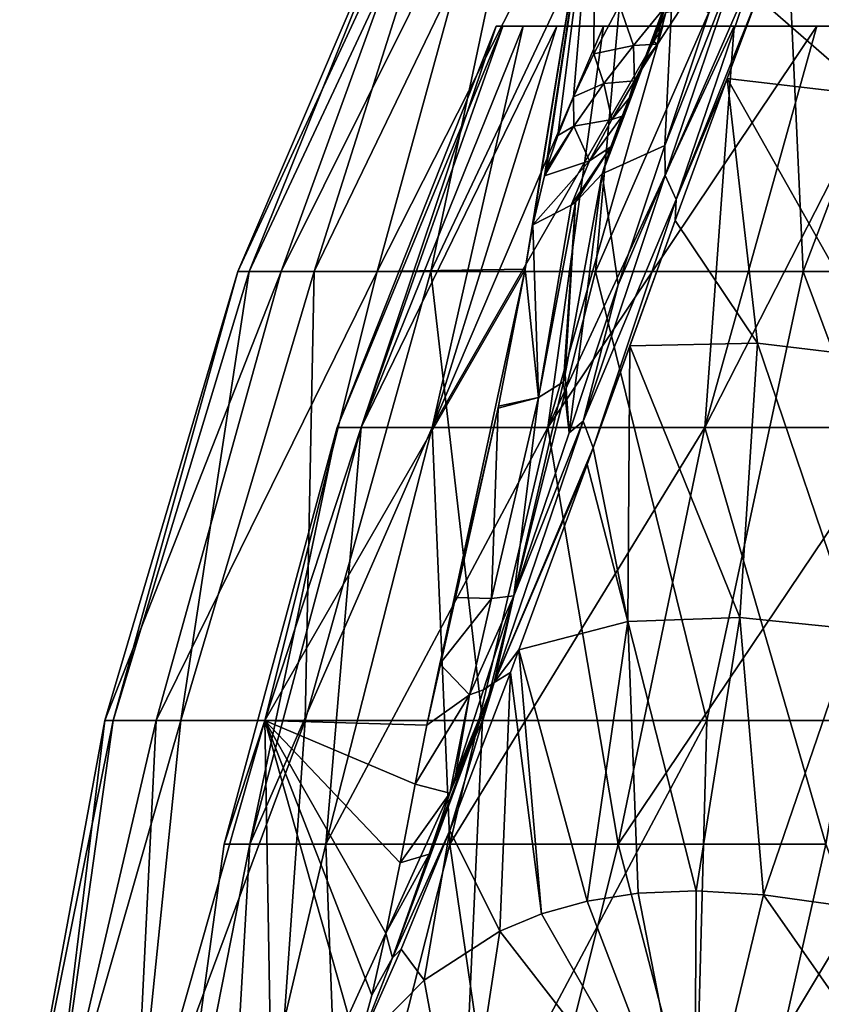
# Model space of a CAD drawing. Units: millimetres. Extents: x -30 to 30, y 0 to 161.
# Drawn here: x -26 to -15, y 127 to 140 of the extents above; entities that cross this region are included whole.
import ezdxf

# ---------------------------------------------------------------- set-up
doc = ezdxf.new("R2010")
doc.units = ezdxf.units.MM
doc.header["$LTSCALE"] = 101.851852
for name, color, linetype in [('38', 7, 'CONTINUOUS'), ('39', 7, 'CONTINUOUS'), ('47', 7, 'CONTINUOUS'), ('48', 7, 'CONTINUOUS'), ('51', 7, 'CONTINUOUS'), ('56', 7, 'CONTINUOUS'), ('57', 7, 'CONTINUOUS'), ('58', 7, 'CONTINUOUS'), ('67', 7, 'CONTINUOUS'), ('69', 7, 'CONTINUOUS')]:
    doc.layers.add(name, color=color, linetype=linetype)

msp = doc.modelspace()

# ---------------------------------------------------------------- linework, layer by layer
at = {"layer": '38', "color": 253, "linetype": 'Continuous', "true_color": 0xaaaaaa}
for points in [[(-22.52, 137.069, -3.194), (-22.67, 137.069, 0.895), (-20.174, 142.904, -0.856), (-22.52, 137.069, -3.194)], [(-22.67, 137.069, 0.895), (-22.084, 137.069, 4.945), (-19.969, 142.904, 2.597), (-22.67, 137.069, 0.895)], [(-20.174, 142.904, -0.856), (-22.67, 137.069, 0.895), (-19.969, 142.904, 2.597), (-20.174, 142.904, -0.856)], [(-21.638, 137.069, -7.19), (-22.52, 137.069, -3.194), (-19.786, 142.904, -4.292), (-21.638, 137.069, -7.19)], [(-19.786, 142.904, -4.292), (-22.52, 137.069, -3.194), (-20.174, 142.904, -0.856), (-19.786, 142.904, -4.292)], [(-22.084, 137.069, 4.945), (-20.78, 137.069, 8.823), (-19.178, 142.904, 5.964), (-22.084, 137.069, 4.945)], [(-19.969, 142.904, 2.597), (-22.084, 137.069, 4.945), (-19.178, 142.904, 5.964), (-19.969, 142.904, 2.597)], [(-20.054, 137.069, -10.962), (-21.638, 137.069, -7.19), (-18.817, 142.904, -7.612), (-20.054, 137.069, -10.962)], [(-18.817, 142.904, -7.612), (-21.638, 137.069, -7.19), (-19.786, 142.904, -4.292), (-18.817, 142.904, -7.612)], [(-20.78, 137.069, 8.823), (-18.773, 137.102, 12.425), (-17.823, 142.904, 9.146), (-20.78, 137.069, 8.823)], [(-19.178, 142.904, 5.964), (-20.78, 137.069, 8.823), (-17.823, 142.904, 9.146), (-19.178, 142.904, 5.964)], [(-17.818, 137.069, -14.389), (-20.054, 137.069, -10.962), (-17.296, 142.904, -10.718), (-17.818, 137.069, -14.389)], [(-17.296, 142.904, -10.718), (-20.054, 137.069, -10.962), (-18.817, 142.904, -7.612), (-17.296, 142.904, -10.718)], [(-17.823, 142.904, 9.146), (-18.773, 137.102, 12.425), (-18.668, 137.703, 12.181), (-17.823, 142.904, 9.146)], [(-18.512, 138.369, 11.951), (-17.823, 142.904, 9.146), (-18.668, 137.703, 12.181), (-18.512, 138.369, 11.951)], [(-18.486, 138.454, 11.929), (-17.823, 142.904, 9.146), (-18.512, 138.369, 11.951), (-18.486, 138.454, 11.929)], [(-18.329, 138.916, 11.832), (-17.823, 142.904, 9.146), (-18.486, 138.454, 11.929), (-18.329, 138.916, 11.832)], [(-18.117, 139.439, 11.761), (-17.823, 142.904, 9.146), (-18.329, 138.916, 11.832), (-18.117, 139.439, 11.761)], [(-17.842, 140.026, 11.723), (-17.823, 142.904, 9.146), (-18.117, 139.439, 11.761), (-17.842, 140.026, 11.723)], [(-17.491, 140.682, 11.725), (-17.823, 142.904, 9.146), (-17.842, 140.026, 11.723), (-17.491, 140.682, 11.725)], [(-15.003, 137.069, -17.359), (-17.818, 137.069, -14.389), (-15.266, 142.904, -13.518), (-15.003, 137.069, -17.359)], [(-15.266, 142.904, -13.518), (-17.818, 137.069, -14.389), (-17.296, 142.904, -10.718), (-15.266, 142.904, -13.518)], [(-12.789, 142.904, -15.931), (-15.003, 137.069, -17.359), (-15.266, 142.904, -13.518), (-12.789, 142.904, -15.931)], [(-11.7, 137.069, -19.775), (-15.003, 137.069, -17.359), (-12.789, 142.904, -15.931), (-11.7, 137.069, -19.775)], [(-22.305, 130.98, 9.885), (-20.108, 130.913, 13.754), (-18.773, 137.102, 12.425), (-22.305, 130.98, 9.885)], [(-20.78, 137.069, 8.823), (-22.305, 130.98, 9.885), (-18.773, 137.102, 12.425), (-20.78, 137.069, 8.823)], [(-18.773, 137.102, 12.425), (-20.108, 130.913, 13.754), (-19.135, 135.244, 13.03), (-18.773, 137.102, 12.425)], [(-24.362, 130.98, -3.167), (-24.476, 130.98, 1.285), (-22.67, 137.069, 0.895), (-24.362, 130.98, -3.167)], [(-24.476, 130.98, 1.285), (-23.782, 130.98, 5.684), (-22.084, 137.069, 4.945), (-24.476, 130.98, 1.285)], [(-22.67, 137.069, 0.895), (-24.476, 130.98, 1.285), (-22.084, 137.069, 4.945), (-22.67, 137.069, 0.895)], [(-23.446, 130.98, -7.525), (-24.362, 130.98, -3.167), (-22.52, 137.069, -3.194), (-23.446, 130.98, -7.525)], [(-22.52, 137.069, -3.194), (-24.362, 130.98, -3.167), (-22.67, 137.069, 0.895), (-22.52, 137.069, -3.194)], [(-23.782, 130.98, 5.684), (-22.305, 130.98, 9.885), (-20.78, 137.069, 8.823), (-23.782, 130.98, 5.684)], [(-22.084, 137.069, 4.945), (-23.782, 130.98, 5.684), (-20.78, 137.069, 8.823), (-22.084, 137.069, 4.945)], [(-21.757, 130.98, -11.646), (-23.446, 130.98, -7.525), (-21.638, 137.069, -7.19), (-21.757, 130.98, -11.646)], [(-21.638, 137.069, -7.19), (-23.446, 130.98, -7.525), (-22.52, 137.069, -3.194), (-21.638, 137.069, -7.19)], [(-19.351, 130.98, -15.393), (-21.757, 130.98, -11.646), (-20.054, 137.069, -10.962), (-19.351, 130.98, -15.393)], [(-20.054, 137.069, -10.962), (-21.757, 130.98, -11.646), (-21.638, 137.069, -7.19), (-20.054, 137.069, -10.962)], [(-17.818, 137.069, -14.389), (-19.351, 130.98, -15.393), (-20.054, 137.069, -10.962), (-17.818, 137.069, -14.389)], [(-16.306, 130.98, -18.643), (-19.351, 130.98, -15.393), (-17.818, 137.069, -14.389), (-16.306, 130.98, -18.643)], [(-15.003, 137.069, -17.359), (-16.306, 130.98, -18.643), (-17.818, 137.069, -14.389), (-15.003, 137.069, -17.359)], [(-12.725, 130.98, -21.289), (-16.306, 130.98, -18.643), (-15.003, 137.069, -17.359), (-12.725, 130.98, -21.289)], [(-11.7, 137.069, -19.775), (-12.725, 130.98, -21.289), (-15.003, 137.069, -17.359), (-11.7, 137.069, -19.775)], [(-19.135, 135.244, 13.03), (-20.108, 130.913, 13.754), (-19.141, 135.217, 13.037), (-19.135, 135.244, 13.03)], [(-19.141, 135.217, 13.037), (-20.108, 130.913, 13.754), (-19.932, 131.748, 13.651), (-19.141, 135.217, 13.037)], [(-19.723, 132.648, 13.539), (-19.141, 135.217, 13.037), (-19.932, 131.748, 13.651), (-19.723, 132.648, 13.539)], [(-25.243, 124.72, -4.771), (-25.632, 124.72, -0.32), (-24.362, 130.98, -3.167), (-25.243, 124.72, -4.771)], [(-25.632, 124.72, -0.32), (-25.243, 124.72, 4.131), (-24.476, 130.98, 1.285), (-25.632, 124.72, -0.32)], [(-24.362, 130.98, -3.167), (-25.632, 124.72, -0.32), (-24.476, 130.98, 1.285), (-24.362, 130.98, -3.167)], [(-24.086, 124.72, -9.087), (-25.243, 124.72, -4.771), (-23.446, 130.98, -7.525), (-24.086, 124.72, -9.087)], [(-23.446, 130.98, -7.525), (-25.243, 124.72, -4.771), (-24.362, 130.98, -3.167), (-23.446, 130.98, -7.525)], [(-25.243, 124.72, 4.131), (-24.086, 124.72, 8.447), (-23.782, 130.98, 5.684), (-25.243, 124.72, 4.131)], [(-24.476, 130.98, 1.285), (-25.243, 124.72, 4.131), (-23.782, 130.98, 5.684), (-24.476, 130.98, 1.285)], [(-22.198, 124.72, -13.136), (-24.086, 124.72, -9.087), (-21.757, 130.98, -11.646), (-22.198, 124.72, -13.136)], [(-21.757, 130.98, -11.646), (-24.086, 124.72, -9.087), (-23.446, 130.98, -7.525), (-21.757, 130.98, -11.646)], [(-24.086, 124.72, 8.447), (-22.198, 124.72, 12.496), (-22.305, 130.98, 9.885), (-24.086, 124.72, 8.447)], [(-23.782, 130.98, 5.684), (-24.086, 124.72, 8.447), (-22.305, 130.98, 9.885), (-23.782, 130.98, 5.684)], [(-22.305, 130.98, 9.885), (-22.198, 124.72, 12.496), (-21.05, 126.537, 13.875), (-22.305, 130.98, 9.885)], [(-20.108, 130.913, 13.754), (-22.305, 130.98, 9.885), (-20.266, 130.114, 13.846), (-20.108, 130.913, 13.754)], [(-20.266, 130.114, 13.846), (-22.305, 130.98, 9.885), (-20.471, 129.045, 13.943), (-20.266, 130.114, 13.846)], [(-20.471, 129.045, 13.943), (-22.305, 130.98, 9.885), (-20.664, 128.091, 13.983), (-20.471, 129.045, 13.943)], [(-20.664, 128.091, 13.983), (-22.305, 130.98, 9.885), (-20.856, 127.253, 13.959), (-20.664, 128.091, 13.983)], [(-20.856, 127.253, 13.959), (-22.305, 130.98, 9.885), (-21.05, 126.537, 13.875), (-20.856, 127.253, 13.959)], [(-19.635, 124.72, -16.796), (-22.198, 124.72, -13.136), (-19.351, 130.98, -15.393), (-19.635, 124.72, -16.796)], [(-19.351, 130.98, -15.393), (-22.198, 124.72, -13.136), (-21.757, 130.98, -11.646), (-19.351, 130.98, -15.393)], [(-16.476, 124.72, -19.955), (-19.635, 124.72, -16.796), (-16.306, 130.98, -18.643), (-16.476, 124.72, -19.955)], [(-16.306, 130.98, -18.643), (-19.635, 124.72, -16.796), (-19.351, 130.98, -15.393), (-16.306, 130.98, -18.643)], [(-12.816, 124.72, -22.518), (-16.476, 124.72, -19.955), (-12.725, 130.98, -21.289), (-12.816, 124.72, -22.518)], [(-12.725, 130.98, -21.289), (-16.476, 124.72, -19.955), (-16.306, 130.98, -18.643), (-12.725, 130.98, -21.289)], [(-17.238, 128.634, 17.829), (-16.476, 124.72, 19.315), (-16.452, 128.667, 18.536), (-17.238, 128.634, 17.829)], [(-16.452, 128.667, 18.536), (-16.476, 124.72, 19.315), (-15.54, 128.614, 19.307), (-16.452, 128.667, 18.536)], [(-17.931, 128.526, 17.174), (-16.476, 124.72, 19.315), (-17.238, 128.634, 17.829), (-17.931, 128.526, 17.174)], [(-16.476, 124.72, 19.315), (-12.816, 124.72, 21.878), (-15.54, 128.614, 19.307), (-16.476, 124.72, 19.315)], [(-15.54, 128.614, 19.307), (-12.816, 124.72, 21.878), (-14.466, 128.461, 20.148), (-15.54, 128.614, 19.307)], [(-18.551, 128.353, 16.563), (-16.476, 124.72, 19.315), (-17.931, 128.526, 17.174), (-18.551, 128.353, 16.563)], [(-19.116, 128.118, 15.987), (-16.476, 124.72, 19.315), (-18.551, 128.353, 16.563), (-19.116, 128.118, 15.987)], [(-20.142, 127.455, 14.894), (-19.635, 124.72, 16.156), (-19.116, 128.118, 15.987), (-20.142, 127.455, 14.894)], [(-19.635, 124.72, 16.156), (-16.476, 124.72, 19.315), (-19.116, 128.118, 15.987), (-19.635, 124.72, 16.156)], [(-21.05, 126.537, 13.875), (-19.635, 124.72, 16.156), (-20.142, 127.455, 14.894), (-21.05, 126.537, 13.875)]]:
    msp.add_3dface(points, dxfattribs=at)
at = {"layer": '39', "color": 253, "linetype": 'Continuous', "true_color": 0xaaaaaa}
for points in [[(-16.774, 140.916, 16.696), (-17.73, 138.395, 14.03), (-16.88, 138.782, 18.6), (-16.774, 140.916, 16.696)], [(-16.279, 140.574, 19.978), (-16.774, 140.916, 16.696), (-16.88, 138.782, 18.6), (-16.279, 140.574, 19.978)], [(-16.88, 138.782, 18.6), (-17.73, 138.395, 14.03), (-17.509, 136.889, 17.389), (-16.88, 138.782, 18.6)], [(-17.73, 138.395, 14.03), (-18.23, 135.675, 14.93), (-18.178, 134.882, 16.336), (-17.73, 138.395, 14.03)], [(-17.509, 136.889, 17.389), (-17.73, 138.395, 14.03), (-18.178, 134.882, 16.336), (-17.509, 136.889, 17.389)], [(-18.23, 135.675, 14.93), (-18.251, 135.572, 14.955), (-18.178, 134.882, 16.336), (-18.23, 135.675, 14.93)], [(-18.251, 135.572, 14.955), (-18.925, 132.669, 15.408), (-18.178, 134.882, 16.336), (-18.251, 135.572, 14.955)]]:
    msp.add_3dface(points, dxfattribs=at)
at = {"layer": '47', "color": 253, "linetype": 'Continuous', "true_color": 0xaaaaaa}
for points in [[(-14.86, 142.79, 23.279), (-15.621, 140.794, 21.206), (-14.095, 139.461, 21.731), (-14.86, 142.79, 23.279)], [(-12.755, 142.404, 24.697), (-14.86, 142.79, 23.279), (-14.095, 139.461, 21.731), (-12.755, 142.404, 24.697)], [(-14.095, 139.461, 21.731), (-15.621, 140.794, 21.206), (-16.032, 139.688, 20.23), (-14.095, 139.461, 21.731)], [(-16.032, 139.688, 20.23), (-16.736, 137.762, 18.772), (-15.621, 136.097, 19.226), (-16.032, 139.688, 20.23)], [(-14.095, 139.461, 21.731), (-16.032, 139.688, 20.23), (-13.887, 135.89, 20.583), (-14.095, 139.461, 21.731)], [(-13.887, 135.89, 20.583), (-16.032, 139.688, 20.23), (-15.621, 136.097, 19.226), (-13.887, 135.89, 20.583)], [(-15.621, 136.097, 19.226), (-16.736, 137.762, 18.772), (-17.351, 136.063, 17.699), (-15.621, 136.097, 19.226)], [(-17.351, 136.063, 17.699), (-17.852, 134.679, 16.952), (-17.38, 132.321, 17.208), (-17.351, 136.063, 17.699)], [(-15.861, 132.377, 18.574), (-17.351, 136.063, 17.699), (-17.38, 132.321, 17.208), (-15.861, 132.377, 18.574)], [(-15.621, 136.097, 19.226), (-17.351, 136.063, 17.699), (-15.861, 132.377, 18.574), (-15.621, 136.097, 19.226)], [(-14.305, 132.219, 19.829), (-15.621, 136.097, 19.226), (-15.861, 132.377, 18.574), (-14.305, 132.219, 19.829)], [(-13.887, 135.89, 20.583), (-15.621, 136.097, 19.226), (-14.305, 132.219, 19.829), (-13.887, 135.89, 20.583)], [(-17.38, 132.321, 17.208), (-17.852, 134.679, 16.952), (-17.934, 134.451, 16.839), (-17.38, 132.321, 17.208)], [(-18.857, 131.935, 15.751), (-17.38, 132.321, 17.208), (-17.934, 134.451, 16.839), (-18.857, 131.935, 15.751)], [(-17.931, 128.526, 17.174), (-17.38, 132.321, 17.208), (-18.857, 131.935, 15.751), (-17.931, 128.526, 17.174)], [(-17.931, 128.526, 17.174), (-17.238, 128.634, 17.829), (-17.38, 132.321, 17.208), (-17.931, 128.526, 17.174)], [(-16.452, 128.667, 18.536), (-15.861, 132.377, 18.574), (-17.38, 132.321, 17.208), (-16.452, 128.667, 18.536)], [(-17.238, 128.634, 17.829), (-16.452, 128.667, 18.536), (-17.38, 132.321, 17.208), (-17.238, 128.634, 17.829)], [(-16.452, 128.667, 18.536), (-15.54, 128.614, 19.307), (-15.861, 132.377, 18.574), (-16.452, 128.667, 18.536)], [(-15.54, 128.614, 19.307), (-14.305, 132.219, 19.829), (-15.861, 132.377, 18.574), (-15.54, 128.614, 19.307)], [(-15.54, 128.614, 19.307), (-14.466, 128.461, 20.148), (-14.305, 132.219, 19.829), (-15.54, 128.614, 19.307)], [(-18.551, 128.353, 16.563), (-18.857, 131.935, 15.751), (-18.972, 131.627, 15.635), (-18.551, 128.353, 16.563)], [(-18.551, 128.353, 16.563), (-17.931, 128.526, 17.174), (-18.857, 131.935, 15.751), (-18.551, 128.353, 16.563)], [(-19.116, 128.118, 15.987), (-18.972, 131.627, 15.635), (-19.796, 129.484, 14.901), (-19.116, 128.118, 15.987)], [(-19.116, 128.118, 15.987), (-18.551, 128.353, 16.563), (-18.972, 131.627, 15.635), (-19.116, 128.118, 15.987)], [(-20.457, 127.875, 14.374), (-20.142, 127.455, 14.894), (-19.796, 129.484, 14.901), (-20.457, 127.875, 14.374)], [(-20.142, 127.455, 14.894), (-19.116, 128.118, 15.987), (-19.796, 129.484, 14.901), (-20.142, 127.455, 14.894)], [(-21.05, 126.537, 13.875), (-20.142, 127.455, 14.894), (-20.457, 127.875, 14.374), (-21.05, 126.537, 13.875)]]:
    msp.add_3dface(points, dxfattribs=at)
at = {"layer": '48', "color": 253, "linetype": 'Continuous', "true_color": 0xaaaaaa}
for points in [[(-17.254, 139.682, 14.839), (-15.918, 143.192, 19.361), (-15.604, 144.108, 19.928), (-17.254, 139.682, 14.839)], [(-17.254, 139.682, 14.839), (-15.604, 144.108, 19.928), (-17.15, 139.93, 15.027), (-17.254, 139.682, 14.839)], [(-17.15, 139.93, 15.027), (-15.604, 144.108, 19.928), (-17.037, 140.194, 15.234), (-17.15, 139.93, 15.027)], [(-17.037, 140.194, 15.234), (-15.604, 144.108, 19.928), (-16.866, 140.584, 15.55), (-17.037, 140.194, 15.234)], [(-16.774, 140.916, 16.696), (-15.918, 143.192, 19.361), (-17.254, 139.682, 14.839), (-16.774, 140.916, 16.696)], [(-17.73, 138.395, 14.03), (-16.774, 140.916, 16.696), (-17.611, 138.762, 14.216), (-17.73, 138.395, 14.03)], [(-17.611, 138.762, 14.216), (-16.774, 140.916, 16.696), (-17.456, 139.178, 14.48), (-17.611, 138.762, 14.216)], [(-17.456, 139.178, 14.48), (-16.774, 140.916, 16.696), (-17.36, 139.421, 14.649), (-17.456, 139.178, 14.48)], [(-17.36, 139.421, 14.649), (-16.774, 140.916, 16.696), (-17.254, 139.682, 14.839), (-17.36, 139.421, 14.649)]]:
    msp.add_3dface(points, dxfattribs=at)
at = {"layer": '51', "color": 253, "linetype": 'Continuous', "true_color": 0xaaaaaa}
for points in [[(-16.279, 140.574, 19.978), (-16.88, 138.782, 18.6), (-15.847, 141.401, 21.181), (-16.279, 140.574, 19.978)], [(-16.88, 138.782, 18.6), (-16.872, 138.374, 18.743), (-15.847, 141.401, 21.181), (-16.88, 138.782, 18.6)], [(-15.847, 141.401, 21.181), (-16.872, 138.374, 18.743), (-15.687, 141.092, 21.311), (-15.847, 141.401, 21.181)], [(-15.687, 141.092, 21.311), (-16.872, 138.374, 18.743), (-16.722, 138.046, 18.884), (-15.687, 141.092, 21.311)], [(-15.621, 140.794, 21.206), (-15.687, 141.092, 21.311), (-16.722, 138.046, 18.884), (-15.621, 140.794, 21.206)], [(-16.032, 139.688, 20.23), (-15.621, 140.794, 21.206), (-16.722, 138.046, 18.884), (-16.032, 139.688, 20.23)], [(-16.736, 137.762, 18.772), (-16.032, 139.688, 20.23), (-16.722, 138.046, 18.884), (-16.736, 137.762, 18.772)], [(-16.88, 138.782, 18.6), (-17.509, 136.889, 17.389), (-16.872, 138.374, 18.743), (-16.88, 138.782, 18.6)], [(-17.509, 136.889, 17.389), (-17.986, 135.04, 16.798), (-16.872, 138.374, 18.743), (-17.509, 136.889, 17.389)], [(-16.872, 138.374, 18.743), (-17.986, 135.04, 16.798), (-16.722, 138.046, 18.884), (-16.872, 138.374, 18.743)], [(-17.986, 135.04, 16.798), (-17.852, 134.679, 16.952), (-16.722, 138.046, 18.884), (-17.986, 135.04, 16.798)], [(-17.852, 134.679, 16.952), (-16.736, 137.762, 18.772), (-16.722, 138.046, 18.884), (-17.852, 134.679, 16.952)], [(-17.351, 136.063, 17.699), (-16.736, 137.762, 18.772), (-17.852, 134.679, 16.952), (-17.351, 136.063, 17.699)], [(-17.509, 136.889, 17.389), (-18.178, 134.882, 16.336), (-17.986, 135.04, 16.798), (-17.509, 136.889, 17.389)], [(-18.925, 132.669, 15.408), (-19.193, 131.492, 15.359), (-17.986, 135.04, 16.798), (-18.925, 132.669, 15.408)], [(-19.193, 131.492, 15.359), (-17.852, 134.679, 16.952), (-17.986, 135.04, 16.798), (-19.193, 131.492, 15.359)], [(-18.178, 134.882, 16.336), (-18.925, 132.669, 15.408), (-17.986, 135.04, 16.798), (-18.178, 134.882, 16.336)], [(-17.934, 134.451, 16.839), (-17.852, 134.679, 16.952), (-19.193, 131.492, 15.359), (-17.934, 134.451, 16.839)], [(-18.857, 131.935, 15.751), (-17.934, 134.451, 16.839), (-19.193, 131.492, 15.359), (-18.857, 131.935, 15.751)], [(-19.193, 131.492, 15.359), (-18.925, 132.669, 15.408), (-19.337, 131.396, 15.075), (-19.193, 131.492, 15.359)], [(-18.972, 131.627, 15.635), (-18.857, 131.935, 15.751), (-19.193, 131.492, 15.359), (-18.972, 131.627, 15.635)], [(-19.796, 129.484, 14.901), (-18.972, 131.627, 15.635), (-19.193, 131.492, 15.359), (-19.796, 129.484, 14.901)], [(-20.574, 127.758, 14.233), (-19.796, 129.484, 14.901), (-19.193, 131.492, 15.359), (-20.574, 127.758, 14.233)], [(-20.574, 127.758, 14.233), (-19.193, 131.492, 15.359), (-20.076, 129.162, 14.564), (-20.574, 127.758, 14.233)], [(-20.076, 129.162, 14.564), (-19.193, 131.492, 15.359), (-19.797, 129.991, 14.748), (-20.076, 129.162, 14.564)], [(-19.797, 129.991, 14.748), (-19.193, 131.492, 15.359), (-19.718, 130.229, 14.802), (-19.797, 129.991, 14.748)], [(-19.718, 130.229, 14.802), (-19.193, 131.492, 15.359), (-19.337, 131.396, 15.075), (-19.718, 130.229, 14.802)], [(-20.457, 127.875, 14.374), (-19.796, 129.484, 14.901), (-20.574, 127.758, 14.233), (-20.457, 127.875, 14.374)], [(-21.05, 126.537, 13.875), (-20.457, 127.875, 14.374), (-20.574, 127.758, 14.233), (-21.05, 126.537, 13.875)]]:
    msp.add_3dface(points, dxfattribs=at)
at = {"layer": '56', "color": 253, "linetype": 'Continuous', "true_color": 0xaaaaaa}
for points in [[(-18.23, 135.675, 14.93), (-17.73, 138.395, 14.03), (-18.091, 138.013, 13.063), (-18.23, 135.675, 14.93)], [(-18.593, 135.36, 13.954), (-18.251, 135.572, 14.955), (-18.091, 138.013, 13.063), (-18.593, 135.36, 13.954)], [(-18.15, 137.972, 12.951), (-18.593, 135.36, 13.954), (-18.091, 138.013, 13.063), (-18.15, 137.972, 12.951)], [(-18.251, 135.572, 14.955), (-18.23, 135.675, 14.93), (-18.091, 138.013, 13.063), (-18.251, 135.572, 14.955)], [(-18.668, 137.703, 12.181), (-18.593, 135.36, 13.954), (-18.15, 137.972, 12.951), (-18.668, 137.703, 12.181)], [(-18.668, 137.703, 12.181), (-18.773, 137.102, 12.425), (-18.593, 135.36, 13.954), (-18.668, 137.703, 12.181)], [(-18.773, 137.102, 12.425), (-19.135, 135.244, 13.03), (-18.593, 135.36, 13.954), (-18.773, 137.102, 12.425)], [(-18.925, 132.669, 15.408), (-18.251, 135.572, 14.955), (-18.593, 135.36, 13.954), (-18.925, 132.669, 15.408)], [(-19.141, 135.217, 13.037), (-19.231, 132.631, 14.434), (-18.593, 135.36, 13.954), (-19.141, 135.217, 13.037)], [(-19.231, 132.631, 14.434), (-18.925, 132.669, 15.408), (-18.593, 135.36, 13.954), (-19.231, 132.631, 14.434)], [(-19.135, 135.244, 13.03), (-19.141, 135.217, 13.037), (-18.593, 135.36, 13.954), (-19.135, 135.244, 13.03)], [(-19.141, 135.217, 13.037), (-19.723, 132.648, 13.539), (-19.231, 132.631, 14.434), (-19.141, 135.217, 13.037)]]:
    msp.add_3dface(points, dxfattribs=at)
at = {"layer": '57', "color": 253, "linetype": 'Continuous', "true_color": 0xaaaaaa}
for points in [[(-19.337, 131.396, 15.075), (-18.925, 132.669, 15.408), (-19.528, 131.328, 14.596), (-19.337, 131.396, 15.075)], [(-18.925, 132.669, 15.408), (-19.231, 132.631, 14.434), (-19.528, 131.328, 14.596), (-18.925, 132.669, 15.408)], [(-19.723, 132.648, 13.539), (-19.932, 131.748, 13.651), (-19.231, 132.631, 14.434), (-19.723, 132.648, 13.539)], [(-19.231, 132.631, 14.434), (-19.932, 131.748, 13.651), (-19.528, 131.328, 14.596), (-19.231, 132.631, 14.434)], [(-19.932, 131.748, 13.651), (-20.108, 130.913, 13.754), (-19.528, 131.328, 14.596), (-19.932, 131.748, 13.651)], [(-19.718, 130.229, 14.802), (-19.337, 131.396, 15.075), (-19.528, 131.328, 14.596), (-19.718, 130.229, 14.802)], [(-20.108, 130.913, 13.754), (-20.266, 130.114, 13.846), (-19.528, 131.328, 14.596), (-20.108, 130.913, 13.754)], [(-20.266, 130.114, 13.846), (-19.797, 129.991, 14.748), (-19.528, 131.328, 14.596), (-20.266, 130.114, 13.846)], [(-19.797, 129.991, 14.748), (-19.718, 130.229, 14.802), (-19.528, 131.328, 14.596), (-19.797, 129.991, 14.748)], [(-20.266, 130.114, 13.846), (-20.471, 129.045, 13.943), (-19.797, 129.991, 14.748), (-20.266, 130.114, 13.846)], [(-20.471, 129.045, 13.943), (-20.076, 129.162, 14.564), (-19.797, 129.991, 14.748), (-20.471, 129.045, 13.943)], [(-20.471, 129.045, 13.943), (-20.664, 128.091, 13.983), (-20.076, 129.162, 14.564), (-20.471, 129.045, 13.943)], [(-20.664, 128.091, 13.983), (-20.574, 127.758, 14.233), (-20.076, 129.162, 14.564), (-20.664, 128.091, 13.983)], [(-20.664, 128.091, 13.983), (-20.856, 127.253, 13.959), (-20.574, 127.758, 14.233), (-20.664, 128.091, 13.983)], [(-20.856, 127.253, 13.959), (-21.05, 126.537, 13.875), (-20.574, 127.758, 14.233), (-20.856, 127.253, 13.959)]]:
    msp.add_3dface(points, dxfattribs=at)
at = {"layer": '58', "color": 253, "linetype": 'Continuous', "true_color": 0xaaaaaa}
for points in [[(-17.491, 140.682, 11.725), (-17.842, 140.026, 11.723), (-17.304, 140.139, 12.619), (-17.491, 140.682, 11.725)], [(-17.491, 140.682, 11.725), (-17.304, 140.139, 12.619), (-16.912, 140.611, 12.957), (-17.491, 140.682, 11.725)], [(-17.304, 140.139, 12.619), (-16.976, 140.153, 13.955), (-16.912, 140.611, 12.957), (-17.304, 140.139, 12.619)], [(-17.037, 140.194, 15.234), (-16.866, 140.584, 15.55), (-16.976, 140.153, 13.955), (-17.037, 140.194, 15.234)], [(-16.976, 140.153, 13.955), (-16.866, 140.584, 15.55), (-16.668, 140.626, 14.344), (-16.976, 140.153, 13.955)], [(-16.976, 140.153, 13.955), (-16.668, 140.626, 14.344), (-16.912, 140.611, 12.957), (-16.976, 140.153, 13.955)], [(-17.288, 139.657, 13.596), (-16.976, 140.153, 13.955), (-17.304, 140.139, 12.619), (-17.288, 139.657, 13.596)], [(-17.288, 139.657, 13.596), (-17.15, 139.93, 15.027), (-16.976, 140.153, 13.955), (-17.288, 139.657, 13.596)], [(-17.15, 139.93, 15.027), (-17.037, 140.194, 15.234), (-16.976, 140.153, 13.955), (-17.15, 139.93, 15.027)], [(-17.842, 140.026, 11.723), (-18.117, 139.439, 11.761), (-17.705, 139.622, 12.321), (-17.842, 140.026, 11.723)], [(-17.842, 140.026, 11.723), (-17.705, 139.622, 12.321), (-17.304, 140.139, 12.619), (-17.842, 140.026, 11.723)], [(-17.705, 139.622, 12.321), (-17.288, 139.657, 13.596), (-17.304, 140.139, 12.619), (-17.705, 139.622, 12.321)], [(-17.254, 139.682, 14.839), (-17.15, 139.93, 15.027), (-17.288, 139.657, 13.596), (-17.254, 139.682, 14.839)], [(-18.117, 139.439, 11.761), (-18.113, 139.043, 12.083), (-17.705, 139.622, 12.321), (-18.117, 139.439, 11.761)], [(-18.113, 139.043, 12.083), (-17.599, 139.132, 13.284), (-17.705, 139.622, 12.321), (-18.113, 139.043, 12.083)], [(-17.599, 139.132, 13.284), (-17.288, 139.657, 13.596), (-17.705, 139.622, 12.321), (-17.599, 139.132, 13.284)], [(-17.599, 139.132, 13.284), (-17.36, 139.421, 14.649), (-17.288, 139.657, 13.596), (-17.599, 139.132, 13.284)], [(-17.36, 139.421, 14.649), (-17.254, 139.682, 14.839), (-17.288, 139.657, 13.596), (-17.36, 139.421, 14.649)], [(-18.117, 139.439, 11.761), (-18.329, 138.916, 11.832), (-18.113, 139.043, 12.083), (-18.117, 139.439, 11.761)], [(-17.456, 139.178, 14.48), (-17.36, 139.421, 14.649), (-17.599, 139.132, 13.284), (-17.456, 139.178, 14.48)], [(-17.898, 138.57, 13.047), (-17.599, 139.132, 13.284), (-18.113, 139.043, 12.083), (-17.898, 138.57, 13.047)], [(-17.611, 138.762, 14.216), (-17.456, 139.178, 14.48), (-17.898, 138.57, 13.047), (-17.611, 138.762, 14.216)], [(-17.898, 138.57, 13.047), (-17.456, 139.178, 14.48), (-17.599, 139.132, 13.284), (-17.898, 138.57, 13.047)], [(-18.486, 138.454, 11.929), (-18.512, 138.369, 11.951), (-18.113, 139.043, 12.083), (-18.486, 138.454, 11.929)], [(-18.512, 138.369, 11.951), (-17.898, 138.57, 13.047), (-18.113, 139.043, 12.083), (-18.512, 138.369, 11.951)], [(-18.329, 138.916, 11.832), (-18.486, 138.454, 11.929), (-18.113, 139.043, 12.083), (-18.329, 138.916, 11.832)], [(-17.611, 138.762, 14.216), (-18.15, 137.972, 12.951), (-18.091, 138.013, 13.063), (-17.611, 138.762, 14.216)], [(-18.15, 137.972, 12.951), (-17.611, 138.762, 14.216), (-17.898, 138.57, 13.047), (-18.15, 137.972, 12.951)], [(-17.73, 138.395, 14.03), (-17.611, 138.762, 14.216), (-18.091, 138.013, 13.063), (-17.73, 138.395, 14.03)], [(-18.512, 138.369, 11.951), (-18.668, 137.703, 12.181), (-17.898, 138.57, 13.047), (-18.512, 138.369, 11.951)], [(-18.668, 137.703, 12.181), (-18.15, 137.972, 12.951), (-17.898, 138.57, 13.047), (-18.668, 137.703, 12.181)]]:
    msp.add_3dface(points, dxfattribs=at)
at = {"layer": '67', "color": 253, "linetype": 'Continuous', "true_color": 0xaaaaaa}
for points in [[(-19.168, 140.4, -0.32), (-19.076, 140.4, -2.199), (-19.076, 140.4, 1.559), (-19.168, 140.4, -0.32)], [(-19.076, 140.4, -2.199), (-18.8, 140.4, -4.059), (-19.076, 140.4, 1.559), (-19.076, 140.4, -2.199)], [(-19.076, 140.4, 1.559), (-18.8, 140.4, -4.059), (-18.8, 140.4, 3.419), (-19.076, 140.4, 1.559)], [(-18.8, 140.4, -4.059), (-18.343, 140.4, -5.884), (-18.8, 140.4, 3.419), (-18.8, 140.4, -4.059)], [(-18.8, 140.4, 3.419), (-18.343, 140.4, -5.884), (-18.343, 140.4, 5.244), (-18.8, 140.4, 3.419)], [(-18.343, 140.4, -5.884), (-17.709, 140.4, -7.656), (-18.343, 140.4, 5.244), (-18.343, 140.4, -5.884)], [(-18.343, 140.4, 5.244), (-17.709, 140.4, -7.656), (-17.709, 140.4, 7.016), (-18.343, 140.4, 5.244)], [(-17.709, 140.4, -7.656), (-16.905, 140.4, -9.355), (-17.709, 140.4, 7.016), (-17.709, 140.4, -7.656)], [(-17.709, 140.4, 7.016), (-16.905, 140.4, -9.355), (-16.905, 140.4, 8.715), (-17.709, 140.4, 7.016)], [(-16.905, 140.4, -9.355), (-15.938, 140.4, -10.969), (-16.905, 140.4, 8.715), (-16.905, 140.4, -9.355)], [(-16.905, 140.4, 8.715), (-15.938, 140.4, -10.969), (-15.938, 140.4, 10.329), (-16.905, 140.4, 8.715)], [(-15.938, 140.4, -10.969), (-14.817, 140.4, -12.48), (-15.938, 140.4, 10.329), (-15.938, 140.4, -10.969)], [(-15.938, 140.4, 10.329), (-14.817, 140.4, -12.48), (-14.817, 140.4, 11.84), (-15.938, 140.4, 10.329)], [(-14.817, 140.4, -12.48), (-13.554, 140.4, -13.874), (-14.817, 140.4, 11.84), (-14.817, 140.4, -12.48)], [(-14.817, 140.4, 11.84), (-13.554, 140.4, -13.874), (-13.554, 140.4, 13.234), (-14.817, 140.4, 11.84)]]:
    msp.add_3dface(points, dxfattribs=at)
at = {"layer": '69', "color": 253, "linetype": 'Continuous', "true_color": 0xaaaaaa}
for points in [[(-19.168, 140.4, -0.32), (-19.076, 140.4, 1.559), (-21.322, 134.955, -0.32), (-19.168, 140.4, -0.32)], [(-19.168, 140.4, -0.32), (-21.322, 134.955, -0.32), (-20.998, 134.955, -4.022), (-19.168, 140.4, -0.32)], [(-19.076, 140.4, 1.559), (-20.998, 134.955, 3.382), (-21.322, 134.955, -0.32), (-19.076, 140.4, 1.559)], [(-18.8, 140.4, -4.059), (-19.076, 140.4, -2.199), (-20.998, 134.955, -4.022), (-18.8, 140.4, -4.059)], [(-18.8, 140.4, -4.059), (-20.998, 134.955, -4.022), (-20.036, 134.955, -7.612), (-18.8, 140.4, -4.059)], [(-19.076, 140.4, -2.199), (-19.168, 140.4, -0.32), (-20.998, 134.955, -4.022), (-19.076, 140.4, -2.199)], [(-19.076, 140.4, 1.559), (-18.8, 140.4, 3.419), (-20.998, 134.955, 3.382), (-19.076, 140.4, 1.559)], [(-18.8, 140.4, 3.419), (-18.343, 140.4, 5.244), (-20.998, 134.955, 3.382), (-18.8, 140.4, 3.419)], [(-18.343, 140.4, 5.244), (-20.036, 134.955, 6.972), (-20.998, 134.955, 3.382), (-18.343, 140.4, 5.244)], [(-17.709, 140.4, -7.656), (-18.343, 140.4, -5.884), (-20.036, 134.955, -7.612), (-17.709, 140.4, -7.656)], [(-17.709, 140.4, -7.656), (-20.036, 134.955, -7.612), (-18.465, 134.955, -10.981), (-17.709, 140.4, -7.656)], [(-18.343, 140.4, -5.884), (-18.8, 140.4, -4.059), (-20.036, 134.955, -7.612), (-18.343, 140.4, -5.884)], [(-18.343, 140.4, 5.244), (-17.709, 140.4, 7.016), (-20.036, 134.955, 6.972), (-18.343, 140.4, 5.244)], [(-17.709, 140.4, 7.016), (-16.905, 140.4, 8.715), (-20.036, 134.955, 6.972), (-17.709, 140.4, 7.016)], [(-16.905, 140.4, 8.715), (-18.465, 134.955, 10.341), (-20.036, 134.955, 6.972), (-16.905, 140.4, 8.715)], [(-15.938, 140.4, -10.969), (-16.905, 140.4, -9.355), (-18.465, 134.955, -10.981), (-15.938, 140.4, -10.969)], [(-15.938, 140.4, -10.969), (-18.465, 134.955, -10.981), (-16.333, 134.955, -14.025), (-15.938, 140.4, -10.969)], [(-16.905, 140.4, -9.355), (-17.709, 140.4, -7.656), (-18.465, 134.955, -10.981), (-16.905, 140.4, -9.355)], [(-16.905, 140.4, 8.715), (-15.938, 140.4, 10.329), (-18.465, 134.955, 10.341), (-16.905, 140.4, 8.715)], [(-15.938, 140.4, 10.329), (-14.817, 140.4, 11.84), (-18.465, 134.955, 10.341), (-15.938, 140.4, 10.329)], [(-14.817, 140.4, 11.84), (-16.333, 134.955, 13.385), (-18.465, 134.955, 10.341), (-14.817, 140.4, 11.84)], [(-13.554, 140.4, -13.874), (-14.817, 140.4, -12.48), (-16.333, 134.955, -14.025), (-13.554, 140.4, -13.874)], [(-13.554, 140.4, -13.874), (-16.333, 134.955, -14.025), (-13.705, 134.955, -16.653), (-13.554, 140.4, -13.874)], [(-14.817, 140.4, -12.48), (-15.938, 140.4, -10.969), (-16.333, 134.955, -14.025), (-14.817, 140.4, -12.48)], [(-14.817, 140.4, 11.84), (-13.554, 140.4, 13.234), (-16.333, 134.955, 13.385), (-14.817, 140.4, 11.84)], [(-13.554, 140.4, 13.234), (-13.705, 134.955, 16.013), (-16.333, 134.955, 13.385), (-13.554, 140.4, 13.234)], [(-22.509, 129.298, 3.649), (-22.856, 129.298, -0.32), (-20.998, 134.955, 3.382), (-22.509, 129.298, 3.649)], [(-22.856, 129.298, -0.32), (-22.509, 129.298, -4.289), (-21.322, 134.955, -0.32), (-22.856, 129.298, -0.32)], [(-20.998, 134.955, 3.382), (-22.856, 129.298, -0.32), (-21.322, 134.955, -0.32), (-20.998, 134.955, 3.382)], [(-21.478, 129.298, 7.497), (-22.509, 129.298, 3.649), (-20.036, 134.955, 6.972), (-21.478, 129.298, 7.497)], [(-20.036, 134.955, 6.972), (-22.509, 129.298, 3.649), (-20.998, 134.955, 3.382), (-20.036, 134.955, 6.972)], [(-22.509, 129.298, -4.289), (-21.478, 129.298, -8.137), (-20.998, 134.955, -4.022), (-22.509, 129.298, -4.289)], [(-21.322, 134.955, -0.32), (-22.509, 129.298, -4.289), (-20.998, 134.955, -4.022), (-21.322, 134.955, -0.32)], [(-19.794, 129.298, 11.108), (-21.478, 129.298, 7.497), (-18.465, 134.955, 10.341), (-19.794, 129.298, 11.108)], [(-18.465, 134.955, 10.341), (-21.478, 129.298, 7.497), (-20.036, 134.955, 6.972), (-18.465, 134.955, 10.341)], [(-21.478, 129.298, -8.137), (-19.794, 129.298, -11.748), (-20.036, 134.955, -7.612), (-21.478, 129.298, -8.137)], [(-20.998, 134.955, -4.022), (-21.478, 129.298, -8.137), (-20.036, 134.955, -7.612), (-20.998, 134.955, -4.022)], [(-20.036, 134.955, -7.612), (-19.794, 129.298, -11.748), (-18.465, 134.955, -10.981), (-20.036, 134.955, -7.612)], [(-17.509, 129.298, 14.372), (-19.794, 129.298, 11.108), (-16.333, 134.955, 13.385), (-17.509, 129.298, 14.372)], [(-16.333, 134.955, 13.385), (-19.794, 129.298, 11.108), (-18.465, 134.955, 10.341), (-16.333, 134.955, 13.385)], [(-19.794, 129.298, -11.748), (-17.509, 129.298, -15.012), (-18.465, 134.955, -10.981), (-19.794, 129.298, -11.748)], [(-18.465, 134.955, -10.981), (-17.509, 129.298, -15.012), (-16.333, 134.955, -14.025), (-18.465, 134.955, -10.981)], [(-14.692, 129.298, 17.189), (-17.509, 129.298, 14.372), (-13.705, 134.955, 16.013), (-14.692, 129.298, 17.189)], [(-13.705, 134.955, 16.013), (-17.509, 129.298, 14.372), (-16.333, 134.955, 13.385), (-13.705, 134.955, 16.013)], [(-17.509, 129.298, -15.012), (-14.692, 129.298, -17.829), (-16.333, 134.955, -14.025), (-17.509, 129.298, -15.012)], [(-16.333, 134.955, -14.025), (-14.692, 129.298, -17.829), (-13.705, 134.955, -16.653), (-16.333, 134.955, -14.025)], [(-23.649, 123.517, -2.511), (-22.843, 123.517, -6.82), (-22.509, 129.298, -4.289), (-23.649, 123.517, -2.511)], [(-23.649, 123.517, 1.871), (-23.649, 123.517, -2.511), (-22.856, 129.298, -0.32), (-23.649, 123.517, 1.871)], [(-22.856, 129.298, -0.32), (-23.649, 123.517, -2.511), (-22.509, 129.298, -4.289), (-22.856, 129.298, -0.32)], [(-22.843, 123.517, 6.18), (-23.649, 123.517, 1.871), (-22.509, 129.298, 3.649), (-22.843, 123.517, 6.18)], [(-22.509, 129.298, 3.649), (-23.649, 123.517, 1.871), (-22.856, 129.298, -0.32), (-22.509, 129.298, 3.649)], [(-22.843, 123.517, -6.82), (-21.26, 123.517, -10.907), (-21.478, 129.298, -8.137), (-22.843, 123.517, -6.82)], [(-22.509, 129.298, -4.289), (-22.843, 123.517, -6.82), (-21.478, 129.298, -8.137), (-22.509, 129.298, -4.289)], [(-21.26, 123.517, 10.267), (-22.843, 123.517, 6.18), (-21.478, 129.298, 7.497), (-21.26, 123.517, 10.267)], [(-21.478, 129.298, 7.497), (-22.843, 123.517, 6.18), (-22.509, 129.298, 3.649), (-21.478, 129.298, 7.497)], [(-21.478, 129.298, -8.137), (-21.26, 123.517, -10.907), (-19.794, 129.298, -11.748), (-21.478, 129.298, -8.137)], [(-19.794, 129.298, 11.108), (-21.26, 123.517, 10.267), (-21.478, 129.298, 7.497), (-19.794, 129.298, 11.108)], [(-21.26, 123.517, -10.907), (-18.953, 123.517, -14.633), (-19.794, 129.298, -11.748), (-21.26, 123.517, -10.907)], [(-18.953, 123.517, 13.993), (-21.26, 123.517, 10.267), (-19.794, 129.298, 11.108), (-18.953, 123.517, 13.993)], [(-19.794, 129.298, -11.748), (-18.953, 123.517, -14.633), (-17.509, 129.298, -15.012), (-19.794, 129.298, -11.748)], [(-17.509, 129.298, 14.372), (-18.953, 123.517, 13.993), (-19.794, 129.298, 11.108), (-17.509, 129.298, 14.372)], [(-18.953, 123.517, -14.633), (-16, 123.517, -17.872), (-17.509, 129.298, -15.012), (-18.953, 123.517, -14.633)], [(-16, 123.517, 17.232), (-18.953, 123.517, 13.993), (-17.509, 129.298, 14.372), (-16, 123.517, 17.232)], [(-17.509, 129.298, -15.012), (-16, 123.517, -17.872), (-14.692, 129.298, -17.829), (-17.509, 129.298, -15.012)], [(-14.692, 129.298, 17.189), (-16, 123.517, 17.232), (-17.509, 129.298, 14.372), (-14.692, 129.298, 17.189)], [(-16, 123.517, -17.872), (-12.502, 123.517, -20.513), (-14.692, 129.298, -17.829), (-16, 123.517, -17.872)], [(-12.502, 123.517, 19.873), (-16, 123.517, 17.232), (-14.692, 129.298, 17.189), (-12.502, 123.517, 19.873)]]:
    msp.add_3dface(points, dxfattribs=at)

doc.saveas('drawing.dxf')
